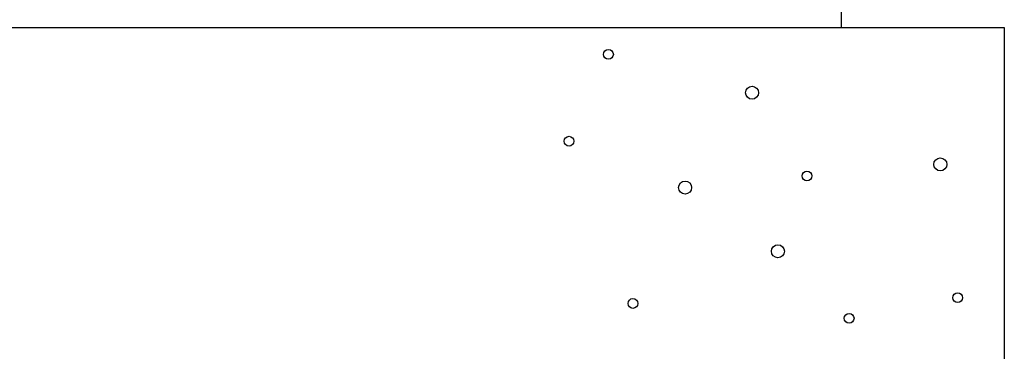
# Model space of a CAD drawing. Extents: x 4893 to 19564, y 5429 to 11704.
# Drawn here: x 10495 to 10797, y 10205 to 10307 of the extents above; entities that cross this region are included whole.
import ezdxf

# ---------------------------------------------------------------- set-up
doc = ezdxf.new("R2010")
doc.units = 0
doc.header["$LTSCALE"] = 30
doc.header["$MEASUREMENT"] = 0
doc.layers.add('_0-1_', color=7, linetype='CONTINUOUS')

msp = doc.modelspace()

# ---------------------------------------------------------------- linework, layer by layer
at = {"layer": '_0-1_', "linetype": 'Continuous'}
for p, q in [((10747.366, 10399.316), (10747.366, 10304.316)), ((10297.366, 10304.316), (10797.366, 10304.316)), ((10797.366, 10304.316), (10797.366, 9504.316))]:
    msp.add_line(p, q, dxfattribs=at)
for centre, radius in [((10675.957, 10296.063), 1.5), ((10719.991, 10284.307), 2), ((10663.883, 10269.417), 1.5), ((10777.744, 10262.3), 2), ((10736.826, 10258.742), 1.5), ((10699.465, 10255.184), 2), ((10727.93, 10235.614), 2), ((10783.082, 10221.381), 1.5), ((10683.453, 10219.602), 1.5), ((10749.773, 10215.067), 1.5)]:
    msp.add_circle(centre, radius, dxfattribs=at)

doc.saveas('drawing.dxf')
